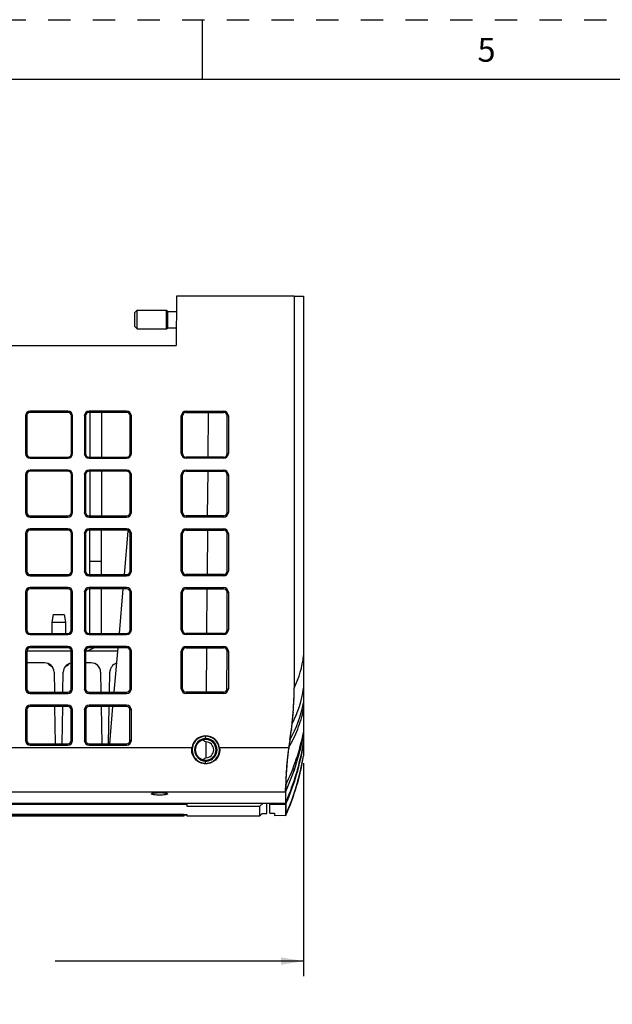
# Model space of a CAD drawing. Units: inches. Extents: x 0 to 34, y 0 to 22.
# Drawn here: x 15.5 to 20.4, y 13.8 to 22 of the extents above; entities that cross this region are included whole.
import ezdxf

# ---------------------------------------------------------------- set-up
doc = ezdxf.new("R2010")
doc.units = ezdxf.units.IN
doc.header["$LTSCALE"] = 1.87
doc.header["$MEASUREMENT"] = 0
doc.linetypes.add('HIDDEN', pattern=[0.2, 0.1, -0.1])
doc.layers.get('0').update_dxf_attribs({"linetype": 'CONTINUOUS'})
for name, color, linetype in [('DATUM_CURVES', 7, 'CONTINUOUS'), ('DEFAULT_2', 8, 'HIDDEN'), ('FEATURE', 7, 'CONTINUOUS')]:
    doc.layers.add(name, color=color, linetype=linetype)
doc.styles.get("Standard").update_dxf_attribs({"font": 'txt', "width": 0.8})
doc.styles.add('TEXTSTYLE_2', font='txt')
doc.dimstyles.new('DIMSTYLE_1', dxfattribs={"dimtxt": 0.15625, "dimasz": 0.1875, "dimexe": 0.125, "dimexo": 0.0625, "dimgap": 0.078125, "dimtad": 0, "dimtih": 1, "dimtoh": 1, "dimzin": 0, "dimdsep": 46, "dimtxsty": 'STANDARD', "dimblk": '_FILLED', "dimblk1": '_FILLED', "dimblk2": '_FILLED', "dimcen": 0.09, "dimazin": 0, "dimtp": 0.05, "dimtm": 0.05, "dimtfac": 1, "dimtofl": 0, "dimtmove": 0, "dimatfit": 3, "dimldrblk": '_FILLED', "dimfxl": 1, "dimtolj": 1, "dimtzin": 0, "dimarcsym": 0})

# ---------------------------------------------------------------- blocks, each defined once
blk = doc.blocks.new('_FILLED')
at = {"color": 0, "linetype": 'BYBLOCK'}
blk.add_solid([(0, 0), (-1, 0.167), (-1, -0.167)], dxfattribs=at)
blk = doc.blocks.new('*D0')
at = {"color": 2, "linetype": 'CONTINUOUS'}
for p, q in [((17.847, 15.777), (17.847, 13.9936)), ((12.1777, 15.2734), (12.1777, 13.9936)), ((12.1777, 14.1186), (14.7365, 14.1186)), ((17.847, 14.1186), (15.7677, 14.1186))]:
    blk.add_line(p, q, dxfattribs=at)
at = {"color": 2, "linetype": 'CONTINUOUS', "xscale": 0.1875, "yscale": 0.1875, "zscale": 0.1875, "rotation": 180}
blk.add_blockref('_FILLED', (12.1777, 14.1186), dxfattribs=at)
at = {"color": 2, "linetype": 'CONTINUOUS', "xscale": 0.1875, "yscale": 0.1875, "zscale": 0.1875}
blk.add_blockref('_FILLED', (17.847, 14.1186), dxfattribs=at)
at = {"color": 2, "linetype": 'CONTINUOUS', "insert": (15.0646, 14.1967), "char_height": 0.15625, "width": 0.875, "attachment_point": 2, "line_spacing_factor": 0.9}
blk.add_mtext('5.67\\P[144.0]', dxfattribs=at)

msp = doc.modelspace()

# ---------------------------------------------------------------- linework, layer by layer
at = {"color": 7, "linetype": 'CONTINUOUS'}
for p, q in [((17, 21.5), (17, 22)), ((33.5, 21.5), (0.5, 21.5)), ((17.7682, 19.6863), (17.7682, 16.4048)), ((16.4348, 19.5485), (16.4545, 19.5682)), ((16.4348, 19.4304), (16.4348, 19.5485)), ((16.4545, 19.4107), (16.4545, 19.5682)), ((16.4545, 19.5682), (16.6995, 19.5682)), ((16.6995, 19.4107), (16.6995, 19.5682)), ((16.6995, 19.5682), (16.7104, 19.5574)), ((16.7104, 19.4216), (16.7104, 19.5574)), ((16.7104, 19.5574), (16.7829, 19.5574)), ((16.4348, 19.4304), (16.4545, 19.4107)), ((16.4545, 19.4107), (16.6995, 19.4107)), ((16.6995, 19.4107), (16.7104, 19.4216)), ((16.7104, 19.4216), (16.7817, 19.4216)), ((16.0561, 18.7124), (16.0561, 18.3377)), ((16.1561, 18.7124), (16.1561, 18.3377)), ((16.0561, 18.2199), (16.0561, 17.8459)), ((16.1561, 18.2199), (16.1561, 17.8459)), ((16.0561, 17.3542), (16.0561, 17.7274)), ((16.1561, 17.3542), (16.1561, 17.7274)), ((16.0561, 17.4658), (16.1561, 17.4658)), ((16.0561, 16.8658), (16.0561, 17.2349)), ((16.1561, 16.8658), (16.1561, 17.2349)), ((15.7511, 17.0208), (15.7399, 16.957)), ((15.7511, 17.0208), (15.8411, 17.0208)), ((15.8411, 17.0208), (15.8524, 16.957)), ((15.7399, 16.957), (15.8524, 16.957)), ((15.7399, 16.957), (15.7399, 16.8624)), ((15.8524, 16.957), (15.8524, 16.8624)), ((15.5299, 16.7158), (15.9019, 16.7158)), ((16.022, 16.7158), (16.289, 16.7158)), ((16.0561, 16.7158), (16.0561, 16.7243)), ((15.6775, 16.6158), (15.53, 16.6158)), ((16.0675, 16.6158), (16.0221, 16.6158)), ((15.7575, 16.5371), (15.7603, 16.3707)), ((15.8319, 16.3707), (15.8348, 16.5371)), ((16.1475, 16.5371), (16.1503, 16.3707)), ((16.2219, 16.3707), (16.2248, 16.5371)), ((15.7624, 16.2499), (15.7677, 15.9379)), ((15.8245, 15.9379), (15.8298, 16.2499)), ((16.1524, 16.2499), (16.1577, 15.9379)), ((16.2145, 15.9379), (16.2198, 16.2499)), ((17.7662, 16.303), (17.7662, 16.301)), ((17.7663, 16.303), (17.7662, 16.301)), ((17.7603, 16.2012), (17.7601, 16.1971)), ((17.7604, 16.2012), (17.7601, 16.1971)), ((17.7502, 16.0969), (17.7499, 16.0936)), ((17.7503, 16.0969), (17.7499, 16.0936)), ((17.7393, 16.0144), (17.739, 16.0123)), ((17.7393, 16.0144), (17.739, 16.0123)), ((17.7453, 16.0573), (17.7448, 16.0529)), ((17.7454, 16.0573), (17.7448, 16.0529)), ((17.847, 16.03), (17.847, 16.0093)), ((17.847, 15.9321), (17.847, 15.8359)), ((17.7225, 15.9052), (17.7222, 15.9032)), ((17.6974, 15.5851), (17.6973, 15.5798)), ((17.6974, 15.5872), (17.6974, 15.5851)), ((17.7464, 15.4563), (17.7888, 15.5826)), ((17.697, 15.5387), (17.697, 15.5362)), ((17.6986, 15.3395), (17.7464, 15.4563)), ((16.8431, 15.335), (12.8431, 15.335)), ((16.7831, 15.335), (16.7831, 15.3322)), ((16.8431, 15.335), (16.8431, 15.3322)), ((16.8706, 15.3359), (17.4808, 15.3359)), ((16.8431, 15.3322), (12.8431, 15.3322))]:
    msp.add_line(p, q, dxfattribs=at)
at = {"color": 40, "linetype": 'CONTINUOUS'}
for p, q in [((15.7384, 16.5849), (15.7392, 16.5849)), ((15.8531, 16.5849), (15.8539, 16.5849))]:
    msp.add_line(p, q, dxfattribs=at)
at = {"color": 7, "linetype": 'CONTINUOUS'}
msp.add_lwpolyline([(17.7888, 15.5826), (17.8227, 15.7114), (17.847, 15.8359)], dxfattribs=at)
for centre, radius, start, end in [((16.0061, 16.8658), 0.05, 356.051, 360), ((16.0061, 16.8658), 0.15, 358.71408, 360), ((16.0061, 16.8658), 0.15, 275.9775, 304.19893), ((15.6775, 16.5358), 0.08, 0.98188, 90), ((15.7961, 16.6958), 0.125, 223.33193, 243.52299), ((15.9148, 16.5358), 0.08, 99.4098, 179.01812), ((15.7961, 16.6958), 0.125, 296.47701, 316.66807), ((16.0675, 16.5358), 0.08, 0.98188, 90), ((16.3048, 16.5358), 0.08, 108.2623, 179.01812), ((15.1207, 16.4048), 2.6476, 357.79584, 359.99946), ((15.1158, 16.4051), 2.6525, 355.59318, 356.51041), ((15.1164, 16.405), 2.6518, 356.51043, 357.06315), ((15.1173, 16.405), 2.6509, 357.06314, 357.75157), ((15.1161, 16.405), 2.6522, 353.53008, 354.71458), ((15.1155, 16.4051), 2.6527, 354.71456, 355.50415), ((15.1176, 16.4048), 2.6507, 352.83358, 353.25679), ((15.1169, 16.4049), 2.6513, 353.32872, 353.53002), ((15.1228, 16.4041), 2.6454, 350.59352, 351.4815), ((15.1208, 16.4044), 2.6474, 351.52946, 351.83812), ((15.12, 16.4045), 2.6482, 351.83812, 352.08475), ((15.1193, 16.4046), 2.6489, 352.08475, 352.3692), ((15.1184, 16.4047), 2.6499, 352.46584, 352.83358), ((20.3467, 15.5387), 2.6497, 171.75085, 172.04934), ((20.3467, 15.5387), 2.6498, 171.558, 171.75085), ((20.3468, 15.5387), 2.6498, 171.07571, 171.55799), ((20.3467, 15.5387), 2.6497, 170.59343, 171.07571), ((20.3378, 15.5393), 2.6408, 172.07915, 178.44461), ((20.3565, 15.5379), 2.6595, 179.09542, 179.32224), ((20.5673, 15.5355), 2.8703, 178.49293, 178.96651), ((20.1341, 15.5402), 2.4371, 179.52117, 179.65501), ((20.1034, 15.5404), 2.4064, 179.65527, 179.78222), ((15.8083, 16.3973), 2.0747, 335.55329, 335.98567), ((15.8073, 16.3947), 2.0756, 335.56779, 336.06422), ((20.3662, 15.5396), 2.6693, 179.78552, 180.01996), ((20.2273, 15.5394), 2.5303, 179.32334, 179.52033)]:
    msp.add_arc(centre, radius, start, end, dxfattribs=at)
at = {"color": 40, "linetype": 'CONTINUOUS'}
for start, end in [(242.80446, 243.3216), (296.6784, 297.19554)]:
    msp.add_arc((15.7961, 16.6958), 0.1247, start, end, dxfattribs=at)
at = {"layer": 'DATUM_CURVES', "color": 7, "linetype": 'CONTINUOUS'}
for p, q in [((17.7682, 19.6863), (17.847, 19.6863)), ((17.7682, 19.6863), (17.7682, 16.4048)), ((17.847, 19.6863), (17.847, 15.9332)), ((17.7502, 16.0969), (17.7498, 16.0936)), ((17.7502, 16.0969), (17.7499, 16.0936)), ((17.7503, 16.0969), (17.7499, 16.0936)), ((17.847, 15.9321), (17.847, 15.8359)), ((17.7225, 15.9057), (17.7222, 15.9036)), ((17.7225, 15.9052), (17.7222, 15.9036)), ((17.7226, 15.906), (17.7225, 15.9057)), ((17.7226, 15.906), (17.7225, 15.9057)), ((17.702, 15.7012), (17.7017, 15.697)), ((17.702, 15.7012), (17.7017, 15.697)), ((17.6974, 15.5851), (17.6973, 15.5803)), ((17.6974, 15.5848), (17.6973, 15.5804)), ((17.6975, 15.5923), (17.6974, 15.587)), ((17.6974, 15.5871), (17.6974, 15.5851)), ((17.6974, 15.587), (17.6974, 15.5848)), ((17.6982, 15.6198), (17.6981, 15.6153)), ((17.6982, 15.6197), (17.6981, 15.6153)), ((17.697, 15.5518), (17.697, 15.5496)), ((17.697, 15.5517), (17.697, 15.5483)), ((17.697, 15.5496), (17.697, 15.5482)), ((17.697, 15.5387), (17.697, 15.3359))]:
    msp.add_line(p, q, dxfattribs=at)
at = {"layer": 'DATUM_CURVES', "color": 40, "linetype": 'CONTINUOUS'}
for p, q in [((17.847, 15.9332), (17.847, 15.9321)), ((17.7224, 15.9051), (17.7225, 15.9057)), ((17.7, 15.6655), (17.7001, 15.6668)), ((17.7, 15.6655), (17.7001, 15.6665)), ((17.7016, 15.6948), (17.7017, 15.6972)), ((17.7016, 15.695), (17.7017, 15.6966)), ((17.7017, 15.6972), (17.7018, 15.6987)), ((17.7017, 15.6975), (17.7018, 15.6985)), ((17.7017, 15.6966), (17.7017, 15.6975)), ((17.6973, 15.5808), (17.6974, 15.585)), ((17.6974, 15.5852), (17.6975, 15.5903)), ((17.6974, 15.5853), (17.6975, 15.5897)), ((17.6974, 15.5848), (17.6974, 15.5853)), ((17.6975, 15.5925), (17.6976, 15.596)), ((17.6975, 15.592), (17.6975, 15.5925)), ((17.6975, 15.5923), (17.6975, 15.5925)), ((17.6975, 15.592), (17.6975, 15.5921)), ((17.6975, 15.5897), (17.6975, 15.592)), ((17.6995, 15.6538), (17.6995, 15.655)), ((17.6995, 15.654), (17.6995, 15.6549)), ((17.697, 15.5512), (17.697, 15.5559)), ((17.697, 15.5512), (17.697, 15.5557)), ((17.697, 15.5496), (17.697, 15.5512)), ((17.697, 15.5496), (17.697, 15.5512)), ((17.697, 15.5476), (17.697, 15.5496)), ((17.697, 15.5476), (17.697, 15.5496)), ((17.697, 15.5453), (17.697, 15.5476)), ((17.697, 15.547), (17.697, 15.5476)), ((17.697, 15.5452), (17.697, 15.547)), ((17.6971, 15.5632), (17.6971, 15.5666)), ((17.6971, 15.5629), (17.6971, 15.5633)), ((17.6971, 15.5619), (17.6971, 15.5632)), ((17.6971, 15.5619), (17.6971, 15.5629)), ((17.6972, 15.5757), (17.6973, 15.5781)), ((17.6972, 15.573), (17.6972, 15.5757)), ((17.6972, 15.5729), (17.6972, 15.573))]:
    msp.add_line(p, q, dxfattribs=at)
at = {"layer": 'DATUM_CURVES', "color": 6, "linetype": 'CONTINUOUS'}
for p, q in [((17.8125, 15.6689), (17.847, 15.8359)), ((17.8225, 15.7105), (17.847, 15.8359)), ((17.7598, 15.4932), (17.8125, 15.6689)), ((17.7883, 15.5807), (17.8225, 15.7105)), ((17.7454, 15.4536), (17.7883, 15.5807)), ((17.697, 15.3359), (17.7598, 15.4932)), ((17.697, 15.3359), (17.7454, 15.4536))]:
    msp.add_line(p, q, dxfattribs=at)
for centre, radius, start, end in [((17.0446, 16.7616), 0.8068, 333.75591, 353.99484), ((16.9366, 16.5326), 0.9196, 332.37411, 351.8819), ((16.8606, 16.4703), 1.0045, 330.24231, 349.11024), ((16.0141, 16.409), 1.8711, 334.11918, 348.402), ((15.7936, 16.4022), 2.0902, 336.02458, 349.24261), ((15.7925, 16.3994), 2.091, 336.10693, 349.26757), ((15.8083, 16.3973), 2.0747, 335.55329, 335.98567), ((15.8021, 16.3986), 2.0809, 335.59181, 336.02134), ((15.8073, 16.3947), 2.0756, 335.56779, 336.06422), ((15.8011, 16.3958), 2.0817, 335.60711, 336.10379)]:
    msp.add_arc(centre, radius, start, end, dxfattribs=at)
at = {"layer": 'DATUM_CURVES', "color": 40, "linetype": 'CONTINUOUS'}
for centre, radius, start, end in [((15.1185, 16.4048), 2.6497, 350.59343, 360), ((20.3467, 15.5387), 2.6497, 170.59343, 172.04934), ((15.8727, 16.1557), 2, 335.93764, 350.79946), ((20.3468, 15.5387), 2.6498, 172.04938, 176.53752), ((20.3467, 15.5387), 2.6497, 172.05243, 176.54272), ((20.3471, 15.5387), 2.6501, 177.2568, 177.48597), ((20.3702, 15.5375), 2.6732, 177.25625, 177.48175), ((20.3471, 15.5387), 2.6501, 176.61804, 177.23465), ((20.3444, 15.5389), 2.6474, 176.62369, 177.23116), ((20.3585, 15.5385), 2.6615, 179.08908, 179.20451), ((20.3488, 15.5387), 2.6518, 179.00224, 179.14754), ((20.3465, 15.5387), 2.6495, 177.83741, 178.77354), ((20.3639, 15.5383), 2.6669, 178.37346, 178.75979), ((20.3309, 15.5392), 2.6339, 177.50613, 178.37405), ((20.3439, 15.5388), 2.6469, 177.50576, 177.83775), ((20.3635, 15.5386), 2.6665, 179.49903, 179.63264), ((20.3561, 15.5386), 2.6592, 179.49902, 179.62645), ((20.3163, 15.5387), 2.6193, 179.85526, 180.00105), ((20.3334, 15.5388), 2.6364, 179.86165, 180.00257), ((20.3419, 15.5387), 2.6449, 179.25729, 179.39605), ((20.3437, 15.5387), 2.6467, 179.26014, 179.39634), ((15.8727, 16.1557), 2, 335.80205, 335.91276)]:
    msp.add_arc(centre, radius, start, end, dxfattribs=at)
at = {"layer": 'DATUM_CURVES', "color": 7, "linetype": 'CONTINUOUS'}
for centre, radius, start, end in [((15.1207, 16.4048), 2.6476, 357.79584, 359.99946), ((15.1159, 16.405), 2.6523, 355.59316, 357.06308), ((15.1174, 16.405), 2.6509, 357.06314, 357.79615), ((15.1161, 16.405), 2.6522, 353.53008, 354.71458), ((15.1155, 16.4051), 2.6527, 354.71457, 355.59319), ((15.1176, 16.4048), 2.6507, 352.83358, 353.25679), ((15.1169, 16.4049), 2.6513, 353.32872, 353.53002), ((15.1227, 16.4041), 2.6455, 350.59353, 351.52954), ((15.1208, 16.4044), 2.6474, 351.52946, 351.83812), ((15.1195, 16.4046), 2.6487, 351.83815, 352.46586), ((15.1184, 16.4047), 2.6499, 352.46584, 352.83358), ((20.3467, 15.5387), 2.6497, 171.75085, 172.04934), ((20.3467, 15.5387), 2.6498, 171.558, 171.75085), ((20.3468, 15.5387), 2.6498, 171.07571, 171.55799), ((20.3467, 15.5387), 2.6497, 170.59343, 171.07571), ((20.4717, 15.5262), 2.7753, 173.40159, 175.35884), ((20.4606, 15.5271), 2.7641, 173.39503, 175.36087), ((20.3938, 15.5348), 2.697, 173.13883, 173.39289), ((20.3881, 15.5357), 2.6912, 173.14371, 173.39839), ((20.2871, 15.5477), 2.5894, 172.10157, 173.142), ((20.2504, 15.5526), 2.5524, 172.09641, 173.15184), ((20.3205, 15.5389), 2.6235, 175.37011, 175.59205), ((20.3547, 15.5359), 2.6579, 175.36468, 175.58417), ((20.3205, 15.5402), 2.6235, 176.57343, 177.41848), ((20.2968, 15.5414), 2.5997, 176.56732, 177.41954), ((20.2401, 15.5447), 2.543, 175.58163, 176.4709), ((20.2332, 15.5456), 2.536, 175.59084, 176.48229), ((20.3332, 15.5382), 2.6363, 179.08304, 179.35152), ((20.3527, 15.5379), 2.6558, 179.08557, 179.34972), ((20.3879, 15.5376), 2.6909, 178.34594, 178.94719), ((20.3598, 15.5382), 2.6628, 178.34098, 178.83697), ((20.3686, 15.538), 2.6716, 177.63172, 178.24617), ((20.3599, 15.5385), 2.663, 177.63572, 178.25055), ((20.3594, 15.5384), 2.6625, 177.41602, 177.63168), ((20.3422, 15.5392), 2.6452, 177.41679, 177.63554), ((20.1278, 15.5404), 2.4308, 179.48336, 179.73246), ((20.1355, 15.5403), 2.4386, 179.48378, 179.72918), ((20.4517, 15.5395), 2.7547, 179.81804, 180.01802), ((20.4374, 15.5395), 2.7405, 179.81858, 180.01759), ((20.2205, 15.5395), 2.5235, 179.35141, 179.48393), ((20.2124, 15.5396), 2.5154, 179.35336, 179.48336)]:
    msp.add_arc(centre, radius, start, end, dxfattribs=at)
at = {"layer": 'DATUM_CURVES', "color": 6, "linetype": 'CONTINUOUS'}
msp.add_open_spline([(17.7226, 15.906), (17.7517, 15.9557), (17.802, 16.0591), (17.8351, 16.1692), (17.847, 16.2248)], degree=3, knots=[0, 0, 0, 0, 0.503221, 1, 1, 1, 1], dxfattribs=at)
at = {"layer": 'DEFAULT_2', "color": 8, "linetype": 'HIDDEN'}
msp.add_line((0, 22), (34, 22), dxfattribs=at)
at = {"layer": 'FEATURE', "color": 7, "linetype": 'CONTINUOUS'}
for p, q in [((16.784, 19.6863), (16.7804, 19.2729)), ((17.7682, 19.6863), (16.784, 19.6863)), ((12.1777, 19.2729), (16.7804, 19.2729)), ((15.5584, 18.7218), (15.5584, 18.7124)), ((15.8734, 18.7218), (15.5584, 18.7218)), ((15.8734, 18.7124), (15.5584, 18.7124)), ((15.8734, 18.7218), (15.8734, 18.7124)), ((16.0505, 18.7218), (16.0505, 18.7124)), ((16.3655, 18.7218), (16.0505, 18.7218)), ((16.3655, 18.7124), (16.0505, 18.7124)), ((16.3655, 18.7218), (16.3655, 18.7124)), ((16.8627, 18.7218), (17.1777, 18.7218)), ((16.8627, 18.7124), (16.8627, 18.7218)), ((16.8627, 18.7124), (17.1777, 18.7124)), ((17.0478, 18.3377), (17.0511, 18.7124)), ((17.1777, 18.7124), (17.1777, 18.7218)), ((15.519, 18.6824), (15.519, 18.3674)), ((15.519, 18.6824), (15.5284, 18.6824)), ((15.5284, 18.6824), (15.5287, 18.3674)), ((15.9031, 18.3674), (15.9034, 18.6824)), ((15.9127, 18.6824), (15.9034, 18.6824)), ((15.9127, 18.3674), (15.9127, 18.6824)), ((16.0112, 18.6824), (16.0112, 18.3674)), ((16.0112, 18.6824), (16.0205, 18.6824)), ((16.0205, 18.6824), (16.0208, 18.3674)), ((16.3952, 18.3674), (16.3955, 18.6824)), ((16.4049, 18.6824), (16.3955, 18.6824)), ((16.4049, 18.3674), (16.4049, 18.6824)), ((16.8327, 18.6824), (16.8234, 18.6824)), ((16.8234, 18.3674), (16.8234, 18.6824)), ((16.833, 18.3674), (16.8327, 18.6824)), ((17.2074, 18.3674), (17.2077, 18.6824)), ((17.2077, 18.6824), (17.2171, 18.6824)), ((17.2171, 18.6824), (17.2171, 18.3674)), ((15.519, 18.3674), (15.5287, 18.3674)), ((15.5584, 18.3281), (15.5584, 18.3377)), ((15.5584, 18.3377), (15.8734, 18.3377)), ((15.5584, 18.3281), (15.8734, 18.3281)), ((15.8734, 18.3281), (15.8734, 18.3377)), ((15.9127, 18.3674), (15.9031, 18.3674)), ((16.0112, 18.3674), (16.0208, 18.3674)), ((16.0505, 18.3377), (16.3655, 18.3377)), ((16.0505, 18.3281), (16.0505, 18.3377)), ((16.0505, 18.3281), (16.3655, 18.3281)), ((16.3655, 18.3281), (16.3655, 18.3377)), ((16.4049, 18.3674), (16.3952, 18.3674)), ((16.833, 18.3674), (16.8234, 18.3674)), ((17.1777, 18.3377), (16.8627, 18.3377)), ((16.8627, 18.3377), (16.8627, 18.3281)), ((17.1777, 18.3281), (16.8627, 18.3281)), ((17.1777, 18.3377), (17.1777, 18.3281)), ((17.2074, 18.3674), (17.2171, 18.3674)), ((15.5584, 18.2296), (15.5584, 18.2199)), ((15.8734, 18.2296), (15.5584, 18.2296)), ((15.8734, 18.2199), (15.5584, 18.2199)), ((15.8734, 18.2296), (15.8734, 18.2199)), ((16.3655, 18.2296), (16.0505, 18.2296)), ((16.0505, 18.2296), (16.0505, 18.2199)), ((16.3655, 18.2199), (16.0505, 18.2199)), ((16.3655, 18.2296), (16.3655, 18.2199)), ((16.8627, 18.2296), (17.1777, 18.2296)), ((16.8627, 18.2199), (16.8627, 18.2296)), ((16.8627, 18.2199), (17.1777, 18.2199)), ((17.0435, 17.8459), (17.0468, 18.2199)), ((17.1777, 18.2199), (17.1777, 18.2296)), ((15.519, 18.1903), (15.519, 17.8753)), ((15.519, 18.1903), (15.5288, 18.1903)), ((15.5288, 18.1903), (15.529, 17.8753)), ((15.9027, 17.8753), (15.903, 18.1903)), ((15.9127, 18.1903), (15.903, 18.1903)), ((15.9127, 17.8753), (15.9127, 18.1903)), ((16.0112, 18.1903), (16.0209, 18.1903)), ((16.0112, 18.1903), (16.0112, 17.8753)), ((16.0209, 18.1903), (16.0212, 17.8753)), ((16.3949, 17.8753), (16.3951, 18.1903)), ((16.4049, 18.1903), (16.3951, 18.1903)), ((16.4049, 17.8753), (16.4049, 18.1903)), ((16.8331, 18.1903), (16.8234, 18.1903)), ((16.8234, 17.8753), (16.8234, 18.1903)), ((16.8334, 17.8753), (16.8331, 18.1903)), ((17.2071, 17.8753), (17.2073, 18.1903)), ((17.2073, 18.1903), (17.2171, 18.1903)), ((17.2171, 18.1903), (17.2171, 17.8753)), ((15.519, 17.8753), (15.529, 17.8753)), ((15.5584, 17.8459), (15.8734, 17.8459)), ((15.5584, 17.8359), (15.5584, 17.8459)), ((15.5584, 17.8359), (15.8734, 17.8359)), ((15.8734, 17.8359), (15.8734, 17.8459)), ((15.9127, 17.8753), (15.9027, 17.8753)), ((16.0112, 17.8753), (16.0212, 17.8753)), ((16.0505, 17.8459), (16.3655, 17.8459)), ((16.0505, 17.8359), (16.0505, 17.8459)), ((16.0505, 17.8359), (16.3655, 17.8359)), ((16.3655, 17.8359), (16.3655, 17.8459)), ((16.4049, 17.8753), (16.3949, 17.8753)), ((16.8334, 17.8753), (16.8234, 17.8753)), ((17.1777, 17.8459), (16.8627, 17.8459)), ((16.8627, 17.8459), (16.8627, 17.8359)), ((17.1777, 17.8359), (16.8627, 17.8359)), ((17.1777, 17.8459), (17.1777, 17.8359)), ((17.2071, 17.8753), (17.2171, 17.8753)), ((15.8734, 17.7375), (15.5584, 17.7375)), ((15.5584, 17.7375), (15.5584, 17.7274)), ((15.8734, 17.7274), (15.5584, 17.7274)), ((15.8734, 17.7375), (15.8734, 17.7274)), ((16.3655, 17.7375), (16.0505, 17.7375)), ((16.0505, 17.7375), (16.0505, 17.7274)), ((16.3655, 17.7274), (16.0505, 17.7274)), ((16.3655, 17.7375), (16.3655, 17.7274)), ((16.8627, 17.7375), (17.1777, 17.7375)), ((16.8627, 17.7274), (16.8627, 17.7375)), ((16.8627, 17.7274), (17.1777, 17.7274)), ((17.0425, 17.7274), (17.0392, 17.3542)), ((17.1777, 17.7274), (17.1777, 17.7375)), ((15.519, 17.6981), (15.5292, 17.6981)), ((15.519, 17.6981), (15.519, 17.3832)), ((15.5292, 17.6981), (15.5294, 17.3832)), ((15.9024, 17.3832), (15.9026, 17.6981)), ((15.9127, 17.6981), (15.9026, 17.6981)), ((15.9127, 17.3832), (15.9127, 17.6981)), ((16.0112, 17.6981), (16.0213, 17.6981)), ((16.0112, 17.6981), (16.0112, 17.3832)), ((16.0213, 17.6981), (16.0215, 17.3832)), ((16.3766, 17.7178), (16.3448, 17.3542)), ((16.3766, 17.7178), (16.3867, 17.7178)), ((16.3945, 17.3832), (16.3947, 17.6981)), ((16.4049, 17.6981), (16.3947, 17.6981)), ((16.4049, 17.3832), (16.4049, 17.6981)), ((16.8335, 17.6981), (16.8234, 17.6981)), ((16.8234, 17.3832), (16.8234, 17.6981)), ((16.8337, 17.3832), (16.8335, 17.6981)), ((17.2067, 17.3832), (17.2069, 17.6981)), ((17.2069, 17.6981), (17.2171, 17.6981)), ((17.2171, 17.6981), (17.2171, 17.3832)), ((15.519, 17.3832), (15.5294, 17.3832)), ((15.5584, 17.3542), (15.8734, 17.3542)), ((15.5584, 17.3438), (15.5584, 17.3542)), ((15.5584, 17.3438), (15.8734, 17.3438)), ((15.8734, 17.3438), (15.8734, 17.3542)), ((15.9127, 17.3832), (15.9024, 17.3832)), ((16.0112, 17.3832), (16.0215, 17.3832)), ((16.0505, 17.3542), (16.3655, 17.3542)), ((16.0505, 17.3438), (16.0505, 17.3542)), ((16.0505, 17.3438), (16.3655, 17.3438)), ((16.3655, 17.3438), (16.3655, 17.3542)), ((16.4049, 17.3832), (16.3945, 17.3832)), ((16.8337, 17.3832), (16.8234, 17.3832)), ((17.1777, 17.3542), (16.8627, 17.3542)), ((16.8627, 17.3542), (16.8627, 17.3438)), ((17.1777, 17.3438), (16.8627, 17.3438)), ((17.1777, 17.3542), (17.1777, 17.3438)), ((17.2067, 17.3832), (17.2171, 17.3832)), ((15.8734, 17.2454), (15.5584, 17.2454)), ((15.5584, 17.2454), (15.5584, 17.2349)), ((15.8734, 17.2349), (15.5584, 17.2349)), ((15.8734, 17.2454), (15.8734, 17.2349)), ((16.3655, 17.2454), (16.0505, 17.2454)), ((16.0505, 17.2454), (16.0505, 17.2349)), ((16.3655, 17.2349), (16.0505, 17.2349)), ((16.3344, 17.2349), (16.3018, 16.8624)), ((16.3655, 17.2454), (16.3655, 17.2349)), ((16.8627, 17.2454), (17.1777, 17.2454)), ((16.8627, 17.2349), (16.8627, 17.2454)), ((16.8627, 17.2349), (17.1777, 17.2349)), ((17.0382, 17.2349), (17.0349, 16.8624)), ((17.1777, 17.2349), (17.1777, 17.2454)), ((15.519, 17.206), (15.5295, 17.206)), ((15.519, 17.206), (15.519, 16.891)), ((15.5295, 17.206), (15.5298, 16.891)), ((15.902, 16.891), (15.9022, 17.206)), ((15.9127, 17.206), (15.9022, 17.206)), ((15.9127, 16.891), (15.9127, 17.206)), ((16.0112, 17.206), (16.0217, 17.206)), ((16.0112, 17.206), (16.0112, 16.891)), ((16.0217, 17.206), (16.0219, 16.891)), ((16.3941, 16.891), (16.3944, 17.206)), ((16.4049, 17.206), (16.3944, 17.206)), ((16.4049, 16.891), (16.4049, 17.206)), ((16.8339, 17.206), (16.8234, 17.206)), ((16.8234, 16.891), (16.8234, 17.206)), ((16.8341, 16.891), (16.8339, 17.206)), ((17.2063, 16.891), (17.2066, 17.206)), ((17.2066, 17.206), (17.2171, 17.206)), ((17.2171, 17.206), (17.2171, 16.891)), ((15.519, 16.891), (15.5298, 16.891)), ((15.5584, 16.8624), (15.8734, 16.8624)), ((15.5584, 16.8517), (15.5584, 16.8624)), ((15.5584, 16.8517), (15.8734, 16.8517)), ((15.8734, 16.8517), (15.8734, 16.8624)), ((15.9127, 16.891), (15.902, 16.891)), ((16.0112, 16.891), (16.0219, 16.891)), ((16.0505, 16.8624), (16.3655, 16.8624)), ((16.0505, 16.8517), (16.0505, 16.8624)), ((16.0505, 16.8517), (16.3655, 16.8517)), ((16.3655, 16.8517), (16.3655, 16.8624)), ((16.4049, 16.891), (16.3941, 16.891)), ((16.8341, 16.891), (16.8234, 16.891)), ((17.1777, 16.8624), (16.8627, 16.8624)), ((16.8627, 16.8624), (16.8627, 16.8517)), ((17.1777, 16.8517), (16.8627, 16.8517)), ((17.1777, 16.8624), (17.1777, 16.8517)), ((17.2063, 16.891), (17.2171, 16.891)), ((15.8734, 16.7532), (15.5584, 16.7532)), ((15.5584, 16.7532), (15.5584, 16.7424)), ((15.8734, 16.7424), (15.5584, 16.7424)), ((15.8734, 16.7532), (15.8734, 16.7424)), ((16.3655, 16.7532), (16.0505, 16.7532)), ((16.0505, 16.7532), (16.0505, 16.7424)), ((16.3655, 16.7424), (16.0505, 16.7424)), ((16.2913, 16.7424), (16.2588, 16.3707)), ((16.3655, 16.7532), (16.3655, 16.7424)), ((16.8627, 16.7532), (17.1777, 16.7532)), ((16.8627, 16.7424), (16.8627, 16.7532)), ((16.8627, 16.7424), (17.1777, 16.7424)), ((17.0339, 16.7424), (17.0306, 16.3707)), ((17.1777, 16.7424), (17.1777, 16.7532)), ((15.519, 16.7139), (15.5299, 16.7139)), ((15.519, 16.7139), (15.519, 16.3989)), ((15.5299, 16.7139), (15.5302, 16.3989)), ((15.9016, 16.3989), (15.9019, 16.7139)), ((15.9127, 16.7139), (15.9019, 16.7139)), ((15.9127, 16.3989), (15.9127, 16.7139)), ((16.0112, 16.7139), (16.022, 16.7139)), ((16.0112, 16.7139), (16.0112, 16.3989)), ((16.022, 16.7139), (16.0223, 16.3989)), ((16.3937, 16.3989), (16.394, 16.7139)), ((16.4049, 16.7139), (16.394, 16.7139)), ((16.4049, 16.3989), (16.4049, 16.7139)), ((16.8342, 16.7139), (16.8234, 16.7139)), ((16.8234, 16.3989), (16.8234, 16.7139)), ((16.8345, 16.3989), (16.8342, 16.7139)), ((17.2059, 16.3989), (17.2062, 16.7139)), ((17.2062, 16.7139), (17.2171, 16.7139)), ((17.2171, 16.7139), (17.2171, 16.3989)), ((15.519, 16.3989), (15.5302, 16.3989)), ((15.5584, 16.3707), (15.8734, 16.3707)), ((15.5584, 16.3595), (15.5584, 16.3707)), ((15.5584, 16.3595), (15.8734, 16.3595)), ((15.8734, 16.3595), (15.8734, 16.3707)), ((15.9127, 16.3989), (15.9016, 16.3989)), ((16.0112, 16.3989), (16.0223, 16.3989)), ((16.0505, 16.3707), (16.3655, 16.3707)), ((16.0505, 16.3595), (16.0505, 16.3707)), ((16.0505, 16.3595), (16.3655, 16.3595)), ((16.3655, 16.3595), (16.3655, 16.3707)), ((16.4049, 16.3989), (16.3937, 16.3989)), ((16.8345, 16.3989), (16.8234, 16.3989)), ((17.1777, 16.3707), (16.8627, 16.3707)), ((16.8627, 16.3707), (16.8627, 16.3595)), ((17.1777, 16.3595), (16.8627, 16.3595)), ((17.1777, 16.3707), (17.1777, 16.3595)), ((17.2059, 16.3989), (17.2171, 16.3989)), ((15.8734, 16.2611), (15.5584, 16.2611)), ((15.5584, 16.2611), (15.5584, 16.2499)), ((15.8734, 16.2499), (15.5584, 16.2499)), ((15.8734, 16.2611), (15.8734, 16.2499)), ((16.3655, 16.2611), (16.0505, 16.2611)), ((16.0505, 16.2611), (16.0505, 16.2499)), ((16.3655, 16.2499), (16.0505, 16.2499)), ((16.2482, 16.2499), (16.2209, 15.9379)), ((16.3655, 16.2611), (16.3655, 16.2499)), ((15.519, 16.2218), (15.5303, 16.2218)), ((15.519, 16.2218), (15.519, 15.9658)), ((15.5303, 16.2218), (15.5305, 15.9658)), ((15.9013, 15.9658), (15.9015, 16.2218)), ((15.9127, 16.2218), (15.9015, 16.2218)), ((15.9127, 15.9658), (15.9127, 16.2218)), ((16.0112, 16.2218), (16.0224, 16.2218)), ((16.0112, 16.2218), (16.0112, 15.9658)), ((16.0224, 16.2218), (16.0226, 15.9658)), ((16.3934, 15.9658), (16.3936, 16.2218)), ((16.4049, 16.2218), (16.3936, 16.2218)), ((16.4049, 15.9658), (16.4049, 16.2218)), ((17.0272, 15.9812), (17.0274, 16.001)), ((17.847, 16.0093), (17.847, 15.9461)), ((15.519, 15.9658), (15.5305, 15.9658)), ((15.5584, 15.9379), (15.8734, 15.9379)), ((15.5584, 15.9265), (15.5584, 15.9379)), ((15.5584, 15.9265), (15.8734, 15.9265)), ((15.8734, 15.9265), (15.8734, 15.9379)), ((15.9127, 15.9658), (15.9013, 15.9658)), ((16.0112, 15.9658), (16.0226, 15.9658)), ((16.0505, 15.9379), (16.3655, 15.9379)), ((16.0505, 15.9265), (16.0505, 15.9379)), ((16.0505, 15.9265), (16.3655, 15.9265)), ((16.3655, 15.9265), (16.3655, 15.9379)), ((16.4049, 15.9658), (16.3934, 15.9658)), ((17.0281, 15.9534), (17.0281, 15.8208)), ((16.9122, 15.9052), (12.1777, 15.9052)), ((17.7225, 15.9052), (17.144, 15.9052)), ((17.0235, 15.7986), (17.004, 15.7992)), ((17.0254, 15.7739), (17.0256, 15.793)), ((17.0281, 15.7985), (17.0488, 15.798)), ((12.1777, 15.5362), (17.697, 15.5362)), ((17.697, 15.5362), (17.697, 15.4702)), ((12.1777, 15.4409), (17.158, 15.4409)), ((16.8706, 15.4296), (12.1777, 15.4296)), ((16.8706, 15.4409), (16.8706, 15.415)), ((16.8706, 15.415), (17.4808, 15.4144)), ((17.5079, 15.4417), (17.4808, 15.4144)), ((17.5399, 15.3556), (17.5399, 15.434)), ((17.5635, 15.3578), (17.5635, 15.4418)), ((17.5635, 15.4395), (17.5972, 15.4403)), ((17.5635, 15.429), (17.697, 15.4324)), ((17.5972, 15.4403), (17.5978, 15.4419)), ((17.5972, 15.4403), (17.5979, 15.4418)), ((17.697, 15.4326), (17.5972, 15.4403)), ((17.697, 15.4702), (17.697, 15.4421)), ((17.6985, 15.4325), (17.6986, 15.3398)), ((12.8745, 15.3476), (16.8116, 15.3476)), ((16.8706, 15.3453), (16.8706, 15.3359)), ((17.4808, 15.3359), (17.4808, 15.4144)), ((17.4808, 15.3359), (17.5005, 15.3556)), ((17.6029, 15.3576), (17.6029, 15.337)), ((17.6029, 15.337), (17.697, 15.3394))]:
    msp.add_line(p, q, dxfattribs=at)
at = {"layer": 'FEATURE', "color": 6, "linetype": 'CONTINUOUS'}
msp.add_line((17.5005, 15.3556), (17.5399, 15.3556), dxfattribs=at)
at = {"layer": 'FEATURE', "color": 7, "linetype": 'CONTINUOUS'}
for radius in [0.0915, 0.0886]:
    msp.add_circle((17.0281, 15.8871), radius, dxfattribs=at)
for centre, radius, start, end in [((15.5584, 18.6824), 0.0394, 90, 180), ((15.8734, 18.6824), 0.0394, 0, 90), ((16.0505, 18.6824), 0.0394, 90, 180), ((16.3655, 18.6824), 0.0394, 0, 90), ((16.8627, 18.6824), 0.0394, 90, 180), ((17.1777, 18.6824), 0.0394, 0, 90), ((15.5584, 18.3674), 0.0394, 180, 270), ((15.8734, 18.3674), 0.0394, 270, 360), ((16.0505, 18.3674), 0.0394, 180, 270), ((16.3655, 18.3674), 0.0394, 270, 360), ((16.8627, 18.3674), 0.0394, 180, 270), ((17.1777, 18.3674), 0.0394, 270, 360), ((15.5584, 18.1903), 0.0394, 90, 180), ((15.8734, 18.1903), 0.0394, 0, 90), ((16.0505, 18.1903), 0.0394, 90, 180), ((16.3655, 18.1903), 0.0394, 0, 90), ((16.8627, 18.1903), 0.0394, 90, 180), ((17.1777, 18.1903), 0.0394, 0, 90), ((15.5584, 17.8753), 0.0394, 180, 270), ((15.8734, 17.8753), 0.0394, 270, 360), ((16.0505, 17.8753), 0.0394, 180, 270), ((16.3655, 17.8753), 0.0394, 270, 360), ((16.8627, 17.8753), 0.0394, 180, 270), ((17.1777, 17.8753), 0.0394, 270, 360), ((15.5584, 17.6981), 0.0394, 90, 180), ((15.8734, 17.6981), 0.0394, 0, 90), ((16.0505, 17.6981), 0.0394, 90, 180), ((16.3655, 17.6981), 0.0394, 0, 90), ((16.8627, 17.6981), 0.0394, 90, 180), ((17.1777, 17.6981), 0.0394, 0, 90), ((15.5584, 17.3832), 0.0394, 180, 270), ((15.8734, 17.3832), 0.0394, 270, 360), ((16.0505, 17.3832), 0.0394, 180, 270), ((16.3655, 17.3832), 0.0394, 270, 360), ((16.8627, 17.3832), 0.0394, 180, 270), ((17.1777, 17.3832), 0.0394, 270, 360), ((15.5584, 17.206), 0.0394, 90, 180), ((15.8734, 17.206), 0.0394, 0, 90), ((16.0505, 17.206), 0.0394, 90, 180), ((16.3655, 17.206), 0.0394, 0, 90), ((16.8627, 17.206), 0.0394, 90, 180), ((17.1777, 17.206), 0.0394, 0, 90), ((15.5584, 16.891), 0.0394, 180, 270), ((15.8734, 16.891), 0.0394, 270, 360), ((16.0505, 16.891), 0.0394, 180, 270), ((16.3655, 16.891), 0.0394, 270, 360), ((16.8627, 16.891), 0.0394, 180, 270), ((17.1777, 16.891), 0.0394, 270, 360), ((15.5584, 16.7139), 0.0394, 90, 180), ((15.8734, 16.7139), 0.0394, 0, 90), ((16.0505, 16.7139), 0.0394, 90, 180), ((16.3655, 16.7139), 0.0394, 0, 90), ((16.8627, 16.7139), 0.0394, 90, 180), ((17.1777, 16.7139), 0.0394, 0, 90), ((15.5584, 16.3989), 0.0394, 180, 270), ((15.8734, 16.3989), 0.0394, 270, 360), ((16.0505, 16.3989), 0.0394, 180, 270), ((16.3655, 16.3989), 0.0394, 270, 360), ((16.8627, 16.3989), 0.0394, 180, 270), ((17.1777, 16.3989), 0.0394, 270, 360), ((15.5584, 16.2218), 0.0394, 90, 180), ((15.8734, 16.2218), 0.0394, 0, 90), ((16.0505, 16.2218), 0.0394, 90, 180), ((16.3655, 16.2218), 0.0394, 0, 90), ((17.0281, 15.8871), 0.1173, 8.86986, 171.13014), ((15.5584, 15.9658), 0.0394, 180, 270), ((15.8734, 15.9658), 0.0394, 270, 360), ((16.0505, 15.9658), 0.0394, 180, 270), ((16.3655, 15.9658), 0.0394, 270, 360), ((17.0281, 15.8871), 0.0865, 251.04541, 108.95459), ((17.0281, 15.8871), 0.0941, 268.48989, 90.51011), ((17.0281, 15.8871), 0.0663, 270, 90), ((15.7062, 16.2963), 2.1715, 336.77985, 350.34706), ((15.683, 16.3157), 2.1953, 336.99631, 350.30614), ((15.7312, 16.2965), 2.1435, 336.50904, 336.9681), ((15.7338, 16.2861), 2.1422, 336.51672, 336.73965)]:
    msp.add_arc(centre, radius, start, end, dxfattribs=at)
for centre, major_axis, ratio, start_param, end_param in [((15.5584, 18.6824), (0, 0.03), 1, 0, 1.57156), ((15.8734, 18.6824), (0, 0.03), 1, -1.57156, 0), ((16.0505, 18.6824), (0, 0.03), 1, 0, 1.57156), ((16.3655, 18.6824), (0, 0.03), 1, -1.57156, 0), ((16.8627, 18.6824), (0, 0.03), 1, 0, 1.57156), ((17.1777, 18.6824), (0, 0.03), 1, -1.57156, 0), ((15.5584, 18.3674), (0, 0.0298), 1, -4.711625, -3.141593), ((15.8734, 18.3674), (0, 0.0298), 1, -3.141593, -1.57156), ((16.0505, 18.3674), (0, 0.0298), 1, -4.711625, -3.141593), ((16.3655, 18.3674), (0, 0.0298), 1, -3.141593, -1.57156), ((16.8627, 18.3674), (0, 0.0298), 1, -4.711625, -3.141593), ((17.1777, 18.3674), (0, 0.0298), 1, -3.141593, -1.57156), ((15.5584, 18.1903), (0, 0.0296), 1, 0, 1.57156), ((15.8734, 18.1903), (0, 0.0296), 1, -1.57156, 0), ((16.0505, 18.1903), (0, 0.0296), 1, 0, 1.57156), ((16.3655, 18.1903), (0, 0.0296), 1, -1.57156, 0), ((16.8627, 18.1903), (0, 0.0296), 1, 0, 1.57156), ((17.1777, 18.1903), (0, 0.0296), 1, -1.57156, 0), ((15.5584, 17.8753), (0, 0.0294), 1, -4.711625, -3.141593), ((15.8734, 17.8753), (0, 0.0294), 1, -3.141593, -1.57156), ((16.0505, 17.8753), (0, 0.0294), 1, -4.711625, -3.141593), ((16.3655, 17.8753), (0, 0.0294), 1, -3.141593, -1.57156), ((16.8627, 17.8753), (0, 0.0294), 1, -4.711625, -3.141593), ((17.1777, 17.8753), (0, 0.0294), 1, -3.141593, -1.57156), ((15.5584, 17.6982), (0, 0.0292), 1, 0, 1.57156), ((15.8734, 17.6982), (0, 0.0292), 1, -1.57156, 0), ((16.0505, 17.6982), (0, 0.0292), 1, 0, 1.57156), ((16.3655, 17.6982), (0, 0.0292), 1, 4.711625, 6.283185), ((16.8627, 17.6982), (0, 0.0292), 1, 0, 1.57156), ((17.1777, 17.6982), (0, 0.0292), 1, -1.57156, 0), ((15.5584, 17.3832), (0, 0.029), 1, -4.711625, -3.141593), ((15.8734, 17.3832), (0, 0.029), 1, -3.141593, -1.57156), ((16.0505, 17.3832), (0, 0.029), 1, -4.711625, -3.141593), ((16.3655, 17.3832), (0, 0.029), 1, -3.141593, -1.57156), ((16.8627, 17.3832), (0, 0.029), 1, -4.711625, -3.141593), ((17.1777, 17.3832), (0, 0.029), 1, -3.141593, -1.57156), ((15.5584, 17.206), (0, 0.0289), 1, 0, 1.57156), ((15.8734, 17.206), (0, 0.0289), 1, -1.57156, 0), ((16.0505, 17.206), (0, 0.0289), 1, 0, 1.57156), ((16.3655, 17.206), (0, 0.0289), 1, -1.57156, 0), ((16.8627, 17.206), (0, 0.0289), 1, 0, 1.57156), ((17.1777, 17.206), (0, 0.0289), 1, -1.57156, 0), ((15.5584, 16.8911), (0, 0.0286), 1, -4.711625, -3.141593), ((15.8734, 16.8911), (0, 0.0286), 1, -3.141593, -1.57156), ((16.0505, 16.8911), (0, 0.0286), 1, -4.711625, -3.141593), ((16.3655, 16.8911), (0, 0.0286), 1, -3.141593, -1.57156), ((16.8627, 16.8911), (0, 0.0286), 1, -4.711625, -3.141593), ((17.1777, 16.8911), (0, 0.0286), 1, -3.141593, -1.57156), ((15.5584, 16.7139), (0, 0.0285), 1, 0, 1.57156), ((15.8734, 16.7139), (0, 0.0285), 1, -1.57156, 0), ((16.0505, 16.7139), (0, 0.0285), 1, 0, 1.57156), ((16.3655, 16.7139), (0, 0.0285), 1, -1.57156, 0), ((16.8627, 16.7139), (0, 0.0285), 1, 0, 1.57156), ((17.1777, 16.7139), (0, 0.0285), 1, -1.57156, 0), ((15.5584, 16.3989), (0, 0.0282), 1, -4.711625, -3.141593), ((15.8734, 16.3989), (0, 0.0282), 1, -3.141593, -1.57156), ((16.0505, 16.3989), (0, 0.0282), 1, -4.711625, -3.141593), ((16.3655, 16.3989), (0, 0.0282), 1, -3.141593, -1.57156), ((16.8627, 16.3989), (0, 0.0282), 1, -4.711625, -3.141593), ((17.1777, 16.3989), (0, 0.0282), 1, -3.141593, -1.57156), ((15.5584, 16.2218), (0, 0.0281), 1, 0, 1.57156), ((15.8734, 16.2218), (0, 0.0281), 1, -1.57156, 0), ((16.0505, 16.2218), (0, 0.0281), 1, 0, 1.57156), ((16.3655, 16.2218), (0, 0.0281), 1, -1.57156, 0), ((17.0281, 15.8871), (0, 0.1139), 1, -1.411495, 1.411495), ((15.5584, 15.9659), (0, 0.0279), 1, -4.711625, -3.141593), ((15.8734, 15.9659), (0, 0.0279), 1, -3.141593, -1.57156), ((16.0505, 15.9659), (0, 0.0279), 1, -4.711625, -3.141593), ((16.3655, 15.9659), (0, 0.0279), 1, -3.141593, -1.57156), ((17.0281, 15.8871), (0, 0.0931), 1, 0.009097, 3.115042), ((17.0265, 15.8871), (0.086, 0), 0.999832, 1.884222, 4.398963), ((16.9295, 15.8871), (0.1372, 0), 0.695234, 0.768746, 1.031), ((16.9295, 15.8871), (0.1372, 0), 0.695234, -1.031, -0.768746), ((-84.3502, 30.3359), (859.3494, 0), 0.017455, 4.830788, 4.831419), ((17.3037, 30.3359), (15, 0), 1, -1.610177, -1.599672), ((17.7888, 30.3359), (25.9705, 0), 0.576756, -1.579471, -1.577955)]:
    msp.add_ellipse(centre, major_axis=major_axis, ratio=ratio, start_param=start_param, end_param=end_param, dxfattribs=at)
for points, knots in [([(17.0281, 15.7705), (17.0113, 15.7705), (16.9775, 15.7778), (16.9364, 15.8088), (16.9118, 15.854), (16.9096, 15.8886), (16.9122, 15.9052)], [0, 0, 0, 0, 0.251404, 0.499704, 0.748394, 1, 1, 1, 1]), ([(16.9157, 15.9052), (16.913, 15.889), (16.915, 15.8552), (16.9389, 15.8111), (16.9789, 15.781), (17.0118, 15.7739), (17.0281, 15.7739)], [0, 0, 0, 0, 0.252281, 0.501318, 0.748702, 1, 1, 1, 1]), ([(17.0281, 15.7739), (17.0444, 15.7739), (17.0773, 15.781), (17.1173, 15.8111), (17.1412, 15.8552), (17.1431, 15.889), (17.1405, 15.9052)], [0, 0, 0, 0, 0.251298, 0.498682, 0.747719, 1, 1, 1, 1]), ([(17.144, 15.9052), (17.1466, 15.8886), (17.1444, 15.854), (17.1198, 15.8088), (17.0787, 15.7778), (17.0449, 15.7705), (17.0281, 15.7705)], [0, 0, 0, 0, 0.251606, 0.500296, 0.748596, 1, 1, 1, 1]), ([(16.5731, 15.5184), (16.5732, 15.5197), (16.5776, 15.5226), (16.5855, 15.5246), (16.5986, 15.527), (16.6085, 15.5279), (16.6141, 15.5282)], [0, 0, 0, 0, 0.097031, 0.30016, 0.608311, 1, 1, 1, 1]), ([(16.7082, 15.5184), (16.7082, 15.5175), (16.7065, 15.5156), (16.7, 15.513), (16.6863, 15.5102), (16.6654, 15.5083), (16.6407, 15.5076), (16.616, 15.5083), (16.5951, 15.5102), (16.5814, 15.513), (16.5748, 15.5156), (16.5731, 15.5175), (16.5731, 15.5184)], [0, 0, 0, 0, 0.017333, 0.047999, 0.155161, 0.313364, 0.5, 0.686635, 0.844839, 0.952001, 0.982667, 1, 1, 1, 1]), ([(16.6141, 15.5282), (16.6184, 15.5285), (16.6361, 15.5294), (16.6539, 15.5292), (16.6673, 15.5282)], [0, 0, 0, 0, 0.244883, 1, 1, 1, 1]), ([(16.6673, 15.5282), (16.6729, 15.5279), (16.6828, 15.527), (16.6959, 15.5246), (16.7037, 15.5226), (16.7082, 15.5197), (16.7082, 15.5184)], [0, 0, 0, 0, 0.391689, 0.699841, 0.902969, 1, 1, 1, 1]), ([(16.8116, 15.3476), (16.8191, 15.3476), (16.83, 15.3475), (16.8439, 15.3472), (16.8528, 15.3469), (16.86, 15.3466), (16.865, 15.3463), (16.8679, 15.346), (16.8693, 15.3458), (16.8701, 15.3456), (16.8706, 15.3455), (16.8706, 15.3453)], [0, 0, 0, 0, 0.381897, 0.554368, 0.705616, 0.82977, 0.922127, 0.955271, 0.979289, 0.994061, 1, 1, 1, 1])]:
    msp.add_open_spline(points, degree=3, knots=knots, dxfattribs=at)

# ---------------------------------------------------------------- texts
at = {"color": 2, "linetype": 'CONTINUOUS', "insert": (19.3793, 21.8481), "char_height": 0.2, "width": 0.2, "attachment_point": 2, "line_spacing_factor": 0.9, "style": 'TEXTSTYLE_2'}
msp.add_mtext('5', dxfattribs=at)

# ---------------------------------------------------------------- dimensions: what is measured, and where the dimension line sits
at = {"color": 2, "linetype": 'CONTINUOUS'}
dim = msp.add_linear_dim(base=(17.847, 14.1186), p1=(12.1777, 15.3359), p2=(17.847, 15.8395), text='<>\\P[]', dimstyle='DIMSTYLE_1', dxfattribs=at)
dim.commit()
dim.dimension.update_dxf_attribs({"geometry": '*D0', "text_midpoint": (15.2521, 14.0014), "dimtype": 160})

doc.saveas('drawing.dxf')
